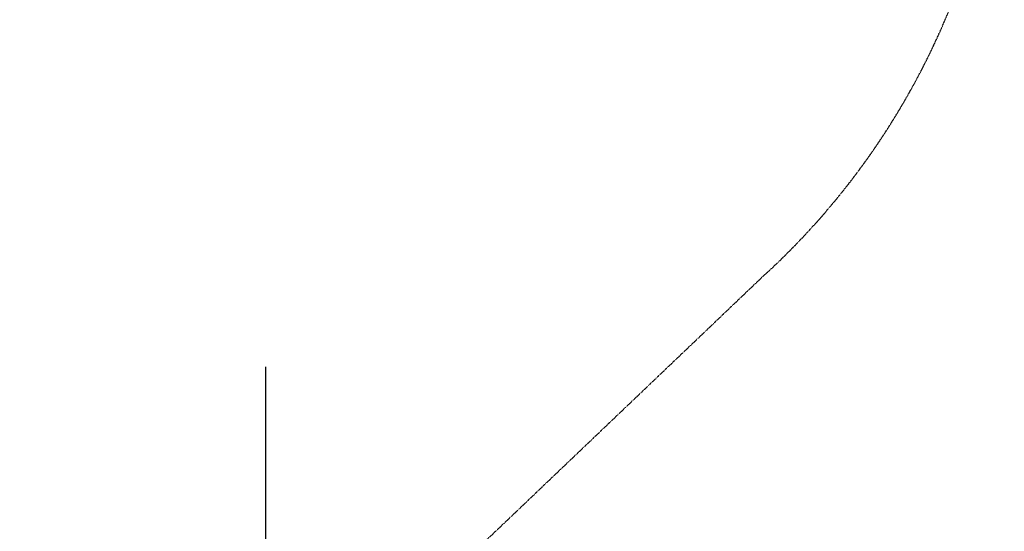
# Model space of a CAD drawing. Units: millimetres. Extents: x -3008 to 5853, y -4035 to 2637.
# Drawn here: x 3707 to 5853, y -1746 to -631 of the extents above; entities that cross this region are included whole.
import ezdxf

# ---------------------------------------------------------------- set-up
doc = ezdxf.new("R2010")
doc.units = ezdxf.units.MM
doc.linetypes.add('STRICHPUNKT', pattern=[1, 0.5, -0.25, 0, -0.25])
doc.layers.add('BEM', color=7, linetype='Continuous', lineweight=35)
doc.layers.add('SICHER-MIN', color=7, linetype='STRICHPUNKT')
doc.styles.get("Standard").update_dxf_attribs({"font": 'arial.ttf'})
doc.dimstyles.new('Europa 1-25', dxfattribs={"dimscale": 30, "dimtxt": 3.5, "dimasz": 4, "dimexe": 2, "dimexo": 0, "dimgap": 2, "dimtad": 0, "dimdec": 0, "dimzin": 0, "dimdsep": 46, "dimtxsty": 'Standard', "dimcen": 2, "dimadec": 0, "dimazin": 0, "dimtfac": 1, "dimtdec": 0, "dimtofl": 0, "dimtmove": 0, "dimatfit": 3, "dimfxl": 2, "dimtolj": 1, "dimtzin": 0, "dimarcsym": 0})

# ---------------------------------------------------------------- blocks, each defined once
blk = doc.blocks.new('*D48')
at = {"layer": 'BEM', "color": 0, "lineweight": -2}
for p, q in [((3182, -1387.4), (3182, -1947.4)), ((4242.6, -1387.4), (4242.6, -1947.4)), ((3302, -1887.4), (3510.6, -1887.4)), ((4122.6, -1887.4), (3914, -1887.4))]:
    blk.add_line(p, q, dxfattribs=at)
at = {"layer": 'BEM', "color": 0}
for points in [[(3302, -1867.4), (3302, -1907.4), (3182, -1887.4)], [(4122.6, -1867.4), (4122.6, -1907.4), (4242.6, -1887.4)]]:
    blk.add_solid(points, dxfattribs=at)
at = {"layer": 'Defpoints', "color": 0}
for p in [(3182, -1387.4), (4242.6, -1387.4), (4242.6, -1887.4)]:
    blk.add_point(p, dxfattribs=at)
at = {"layer": 'BEM', "color": 0, "insert": (3712.3, -1887.4), "char_height": 105, "attachment_point": 5}
blk.add_mtext('\\A1;1061', dxfattribs=at)

msp = doc.modelspace()

# ---------------------------------------------------------------- linework, layer by layer
at = {"layer": 'SICHER-MIN'}
msp.add_lwpolyline([(2121.3, -2637.4), (1060.7, -2637.4, -0.192751), (-20.4, -2204.6), (-1083.1, -1191.2, -0.532587), (-694.7, 1452.4), (1439.9, 2481.5, -0.112983), (2121.3, 2637.4, -0.112983), (2802.7, 2481.5), (4937.4, 1452.4, -0.532587), (5325.8, -1191.2), (4263.1, -2204.6, -0.192751), (3182, -2637.4), (2121.3, -2637.4)], format="xyb", dxfattribs=at)

# ---------------------------------------------------------------- dimensions: what is measured, and where the dimension line sits
at = {"layer": 'BEM'}
dim = msp.add_linear_dim(base=(4242.6, -1887.4), p1=(3182, -1387.4), p2=(4242.6, -1387.4), dimstyle='Europa 1-25', dxfattribs=at)
dim.commit()
dim.dimension.update_dxf_attribs({"geometry": '*D48', "text_midpoint": (3712.3, -1887.4)})

doc.saveas('drawing.dxf')
